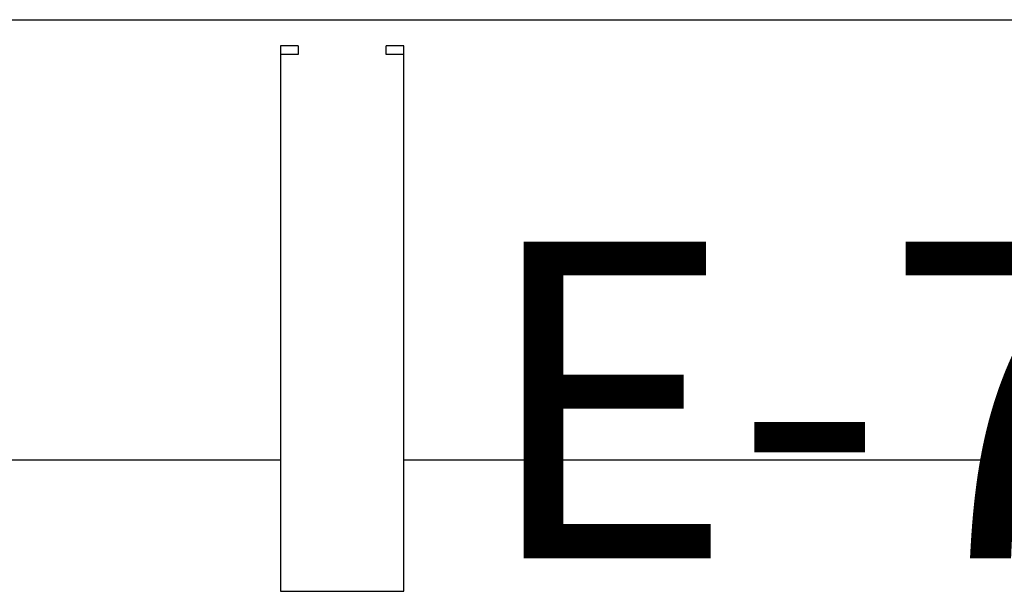
# Model space of a CAD drawing. Units: inches. Extents: x 0 to 32678, y 0 to 10775.
# Drawn here: x 15970 to 16642, y 3202 to 3592 of the extents above; entities that cross this region are included whole.
import ezdxf
from ezdxf.enums import TextEntityAlignment as Align

# ---------------------------------------------------------------- set-up
doc = ezdxf.new("R2010")
doc.units = ezdxf.units.IN
doc.header["$MEASUREMENT"] = 0
doc.layers.add('G-AIRPORT', color=15, linetype='Continuous')
doc.styles.add('Arial', font='arial.ttf')

# ---------------------------------------------------------------- blocks, each defined once
blk = doc.blocks.new('KEYPLAN T3 lv1')
at = {"layer": 'G-AIRPORT'}
blk.add_line((14630.12, 3592.01), (17090.4, 3592.01), dxfattribs=at)
blk.add_line((14630.12, 3592.01), (17090.4, 3592.01), dxfattribs=at)
at = {"layer": 'G-AIRPORT', "color": 253}
for p, q in [((16160.4, 3574.27, -191), (16148.4, 3574.27, -191)), ((16148.4, 3574.27, -191), (16148.4, 3202.27, -191)), ((16160.4, 3574.27, -191), (16148.4, 3574.27, -191)), ((16148.4, 3574.27, -191), (16148.4, 3202.27, -191)), ((16160.4, 3574.27, -191), (16160.4, 3568.27, -191)), ((16220.4, 3568.27, -191), (16220.4, 3574.27, -191)), ((16232.4, 3574.27, -191), (16220.4, 3574.27, -191)), ((16232.4, 3574.27, -191), (16220.4, 3574.27, -191)), ((16232.4, 3202.27, -191), (16232.4, 3574.27, -191)), ((16232.4, 3202.27, -191), (16232.4, 3574.27, -191)), ((16160.4, 3568.27, -191), (16148.4, 3568.27, -191)), ((16232.4, 3568.27, -191), (16220.4, 3568.27, -191)), ((15958.64, 3292.02, -191), (16148.4, 3292.02, -191)), ((16232.4, 3292.02, -191), (18074.9, 3292.02, -191)), ((16148.4, 3202.27, -191), (16232.4, 3202.27, -191)), ((16217.21, 3202.27, -191), (16232.4, 3202.27, -191))]:
    blk.add_line(p, q, dxfattribs=at)
at = {"layer": 'G-AIRPORT', "color": 3, "style": 'Arial'}
blk.add_text('E-7', height=216, dxfattribs=at).set_placement((16284.38, 3440.77), align=Align.TOP_LEFT)

msp = doc.modelspace()

# ---------------------------------------------------------------- block references
msp.add_blockref('KEYPLAN T3 lv1', (0, 0))

doc.saveas('drawing.dxf')
